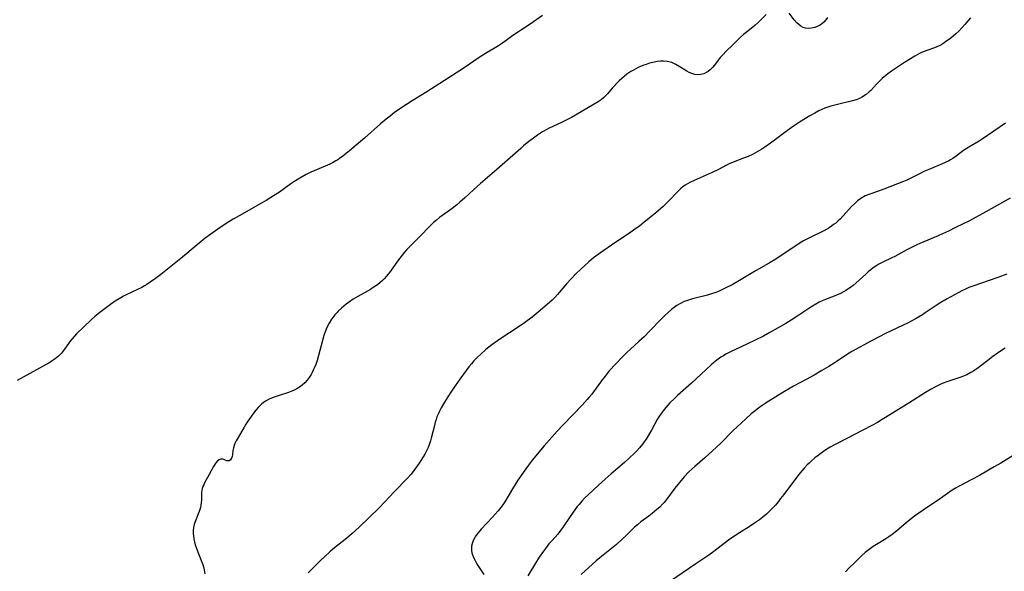
# Model space of a CAD drawing. Units: inches. Extents: x 2070550 to 2075916, y 217138 to 222613.
# Drawn here: x 2071269 to 2071466, y 217312 to 217422 of the extents above; entities that cross this region are included whole.
import ezdxf

# ---------------------------------------------------------------- set-up
doc = ezdxf.new("R2010")
doc.units = ezdxf.units.IN
doc.header["$MEASUREMENT"] = 0
doc.layers.add('c_20_T13S_R19E', color=215, linetype='Continuous')

msp = doc.modelspace()

# ---------------------------------------------------------------- linework, layer by layer
at = {"layer": 'c_20_T13S_R19E', "elevation": 1004}
msp.add_lwpolyline([(2071470.44, 217337.07), (2071464.96, 217333.68), (2071463.69, 217332.93), (2071460.71, 217331.25), (2071459.21, 217330.44), (2071456.54, 217329.03), (2071456.07, 217328.77), (2071455.23, 217328.26), (2071452.9, 217326.65), (2071449.43, 217324.3), (2071447.74, 217323.1), (2071446.46, 217322.1), (2071444.22, 217320.15), (2071443.29, 217319.42), (2071442.61, 217318.95), (2071441.99, 217318.56), (2071440.48, 217317.66), (2071439.48, 217317.03), (2071438.93, 217316.65), (2071438.38, 217316.25), (2071437.86, 217315.83), (2071437.2, 217315.25), (2071436.72, 217314.78), (2071435.57, 217313.66), (2071434.73, 217312.82), (2071433.92, 217311.95)], dxfattribs=at)
at = {"layer": 'c_20_T13S_R19E'}
for points in [[(2071373.34, 217423.16, 1018), (2071370.91, 217421.46, 1018), (2071369.15, 217420.33, 1018), (2071368.52, 217419.92, 1018), (2071367.43, 217419.14, 1018), (2071366.36, 217418.35, 1018), (2071365.18, 217417.52, 1018), (2071364.53, 217417.11, 1018), (2071361.92, 217415.55, 1018), (2071360.68, 217414.74, 1018), (2071357.72, 217412.71, 1018), (2071356.36, 217411.81, 1018), (2071350.25, 217407.9, 1018), (2071347.31, 217406.1, 1018), (2071345.02, 217404.61, 1018), (2071343.77, 217403.75, 1018), (2071342.86, 217403.06, 1018), (2071342.09, 217402.45, 1018), (2071340.97, 217401.5, 1018), (2071337.84, 217398.74, 1018), (2071336.12, 217397.25, 1018), (2071334.77, 217396.12, 1018), (2071333.45, 217395.06, 1018), (2071332.79, 217394.57, 1018), (2071332.44, 217394.33, 1018), (2071332.06, 217394.1, 1018), (2071331.37, 217393.73, 1018), (2071330.84, 217393.48, 1018), (2071328.14, 217392.33, 1018), (2071327.02, 217391.82, 1018), (2071326.11, 217391.37, 1018), (2071324.82, 217390.66, 1018), (2071323.61, 217389.92, 1018), (2071323.03, 217389.52, 1018), (2071320.77, 217387.87, 1018), (2071319.57, 217387.09, 1018), (2071318.07, 217386.18, 1018), (2071317.01, 217385.56, 1018), (2071312.67, 217383.12, 1018), (2071311.47, 217382.43, 1018), (2071310.11, 217381.59, 1018), (2071308.44, 217380.47, 1018), (2071307.06, 217379.49, 1018), (2071305.93, 217378.63, 1018), (2071304.27, 217377.3, 1018), (2071301.01, 217374.58, 1018), (2071300.03, 217373.79, 1018), (2071297.04, 217371.43, 1018), (2071295.98, 217370.63, 1018), (2071294.88, 217369.84, 1018)], [(2071418.06, 217423.37, 1016), (2071416.94, 217422.2, 1016), (2071416.47, 217421.75, 1016), (2071415.8, 217421.17, 1016), (2071414.05, 217419.78, 1016), (2071413.63, 217419.42, 1016), (2071412.89, 217418.76, 1016), (2071411.35, 217417.26, 1016), (2071410.17, 217416.12, 1016), (2071409.33, 217415.26, 1016), (2071408.87, 217414.74, 1016), (2071408.47, 217414.24, 1016), (2071407.94, 217413.52, 1016), (2071407.4, 217412.85, 1016), (2071407.17, 217412.6, 1016), (2071406.88, 217412.32, 1016), (2071406.48, 217412, 1016), (2071406.07, 217411.74, 1016), (2071405.62, 217411.52, 1016), (2071405.03, 217411.34, 1016), (2071404.42, 217411.28, 1016), (2071403.81, 217411.35, 1016), (2071403.2, 217411.54, 1016), (2071402.7, 217411.77, 1016), (2071402.21, 217412.04, 1016), (2071400.69, 217413, 1016), (2071400.01, 217413.39, 1016), (2071399.22, 217413.74, 1016), (2071398.3, 217413.99, 1016), (2071397.57, 217414.05, 1016), (2071396.95, 217414.03, 1016), (2071396.31, 217413.96, 1016), (2071395.4, 217413.78, 1016), (2071394.74, 217413.61, 1016), (2071394.08, 217413.4, 1016), (2071393.64, 217413.24, 1016), (2071393.08, 217413.01, 1016), (2071392.51, 217412.76, 1016), (2071391.53, 217412.25, 1016), (2071391.01, 217411.94, 1016), (2071390.24, 217411.41, 1016), (2071389.69, 217410.99, 1016), (2071389.19, 217410.55, 1016), (2071388.69, 217410.09, 1016), (2071388.13, 217409.55, 1016), (2071387.6, 217409, 1016), (2071387.29, 217408.65, 1016), (2071386.36, 217407.53, 1016), (2071385.88, 217407.01, 1016), (2071385.6, 217406.75, 1016), (2071385.05, 217406.32, 1016), (2071384.47, 217405.93, 1016), (2071379.12, 217402.78, 1016), (2071378.38, 217402.37, 1016), (2071377.31, 217401.84, 1016), (2071375.41, 217400.97, 1016), (2071374.57, 217400.57, 1016), (2071374.1, 217400.32, 1016), (2071373.34, 217399.88, 1016), (2071372.32, 217399.22, 1016), (2071371.53, 217398.66, 1016), (2071370.61, 217397.95, 1016), (2071369.58, 217397.1, 1016), (2071368.99, 217396.58, 1016), (2071365.83, 217393.77, 1016), (2071364.22, 217392.36, 1016), (2071360.98, 217389.6, 1016), (2071360.23, 217388.94, 1016), (2071359.56, 217388.34, 1016), (2071357.85, 217386.73, 1016), (2071356.85, 217385.83, 1016), (2071356.21, 217385.3, 1016), (2071355.28, 217384.57, 1016), (2071352.76, 217382.77, 1016), (2071352.15, 217382.29, 1016), (2071351.56, 217381.79, 1016), (2071351.14, 217381.39, 1016), (2071350.52, 217380.75, 1016), (2071349.16, 217379.32, 1016), (2071346.72, 217376.89, 1016), (2071346.24, 217376.38, 1016), (2071345.78, 217375.86, 1016), (2071345.27, 217375.23, 1016), (2071344.57, 217374.34, 1016), (2071342.76, 217371.83, 1016), (2071342.17, 217371.08, 1016), (2071341.71, 217370.55, 1016), (2071341.38, 217370.21, 1016), (2071340.91, 217369.77, 1016), (2071340.34, 217369.32, 1016), (2071339.52, 217368.77, 1016), (2071338.94, 217368.43, 1016), (2071336.43, 217367.01, 1016), (2071335.5, 217366.44, 1016), (2071334.79, 217365.96, 1016), (2071334.09, 217365.45, 1016), (2071333.62, 217365.08, 1016), (2071333.14, 217364.68, 1016), (2071332.52, 217364.09, 1016), (2071332.27, 217363.83, 1016), (2071331.86, 217363.35, 1016), (2071331.47, 217362.85, 1016), (2071331.19, 217362.44, 1016), (2071330.71, 217361.69, 1016), (2071330.23, 217360.78, 1016), (2071329.89, 217359.94, 1016), (2071329.65, 217359.2, 1016), (2071329.36, 217358.19, 1016), (2071328.57, 217355.19, 1016), (2071328.28, 217354.22, 1016), (2071328, 217353.41, 1016), (2071327.76, 217352.83, 1016), (2071327.51, 217352.27, 1016), (2071327.3, 217351.83, 1016), (2071327.07, 217351.41, 1016), (2071326.7, 217350.82, 1016), (2071326.29, 217350.27, 1016), (2071325.82, 217349.75, 1016), (2071325.31, 217349.29, 1016), (2071324.77, 217348.9, 1016), (2071324.2, 217348.55, 1016), (2071323.72, 217348.31, 1016), (2071323.23, 217348.09, 1016), (2071322.56, 217347.83, 1016), (2071320.51, 217347.16, 1016), (2071319.67, 217346.87, 1016), (2071319.18, 217346.69, 1016), (2071318.7, 217346.48, 1016), (2071317.95, 217346.07, 1016), (2071317.53, 217345.76, 1016), (2071317.26, 217345.54, 1016), (2071316.89, 217345.2, 1016), (2071316.53, 217344.83, 1016), (2071316.05, 217344.27, 1016), (2071315.56, 217343.66, 1016), (2071315.09, 217343.03, 1016), (2071314.42, 217342.06, 1016), (2071314.04, 217341.48, 1016), (2071313.67, 217340.89, 1016), (2071312.95, 217339.65, 1016), (2071312.12, 217338.13, 1016), (2071311.85, 217337.6, 1016), (2071311.7, 217337.24, 1016), (2071311.54, 217336.74, 1016), (2071311.46, 217336.21, 1016), (2071311.37, 217335.41, 1016), (2071311.3, 217335.03, 1016), (2071311.19, 217334.69, 1016), (2071310.99, 217334.34, 1016), (2071310.68, 217334.15, 1016), (2071310.23, 217334.18, 1016), (2071309.63, 217334.39, 1016), (2071309.36, 217334.47, 1016), (2071309.04, 217334.47, 1016), (2071308.71, 217334.38, 1016), (2071308.39, 217334.15, 1016), (2071308.08, 217333.82, 1016), (2071307.88, 217333.54, 1016), (2071307.55, 217333, 1016), (2071306.7, 217331.41, 1016), (2071305.79, 217329.77, 1016), (2071305.61, 217329.38, 1016), (2071305.44, 217329, 1016), (2071305.31, 217328.62, 1016), (2071305.22, 217328.23, 1016), (2071305.17, 217327.85, 1016), (2071305.14, 217327.46, 1016), (2071305.14, 217326.25, 1016), (2071305.11, 217325.81, 1016), (2071305.04, 217325.26, 1016), (2071304.96, 217324.85, 1016), (2071304.84, 217324.43, 1016), (2071304.7, 217324.02, 1016), (2071304.53, 217323.57, 1016), (2071304.07, 217322.5, 1016), (2071303.83, 217321.86, 1016), (2071303.7, 217321.4, 1016), (2071303.59, 217320.83, 1016), (2071303.53, 217320.24, 1016), (2071303.52, 217319.65, 1016), (2071303.55, 217319.18, 1016), (2071303.63, 217318.58, 1016), (2071303.76, 217317.98, 1016), (2071303.93, 217317.38, 1016), (2071304.1, 217316.83, 1016), (2071304.3, 217316.27, 1016), (2071305.13, 217314.25, 1016), (2071305.42, 217313.43, 1016), (2071305.56, 217312.97, 1016), (2071305.71, 217312.35, 1016), (2071305.86, 217311.55, 1016)], [(2071458.91, 217422.7, 1014), (2071457.82, 217421.35, 1014), (2071457.21, 217420.67, 1014), (2071456.57, 217420.01, 1014), (2071455.98, 217419.47, 1014), (2071455, 217418.66, 1014), (2071453.95, 217417.87, 1014), (2071453.39, 217417.5, 1014), (2071452.81, 217417.17, 1014), (2071452.22, 217416.88, 1014), (2071451.7, 217416.68, 1014), (2071450.21, 217416.19, 1014), (2071449.63, 217415.97, 1014), (2071449.16, 217415.77, 1014), (2071448.7, 217415.54, 1014), (2071447.8, 217415.02, 1014), (2071445.72, 217413.77, 1014), (2071444.32, 217412.87, 1014), (2071443.15, 217412.04, 1014), (2071442.43, 217411.5, 1014), (2071441.28, 217410.55, 1014), (2071440.85, 217410.16, 1014), (2071440.2, 217409.52, 1014), (2071438.98, 217408.2, 1014), (2071438.67, 217407.89, 1014), (2071438.04, 217407.36, 1014), (2071437.35, 217406.91, 1014), (2071436.74, 217406.6, 1014), (2071436.04, 217406.34, 1014), (2071435.31, 217406.12, 1014), (2071432.05, 217405.34, 1014), (2071431.01, 217405.03, 1014), (2071429.83, 217404.61, 1014), (2071429.21, 217404.36, 1014), (2071428.61, 217404.08, 1014), (2071427.82, 217403.67, 1014), (2071426.82, 217403.09, 1014), (2071424.74, 217401.82, 1014), (2071423.53, 217401.05, 1014), (2071422.32, 217400.21, 1014), (2071419.97, 217398.38, 1014), (2071418.97, 217397.64, 1014), (2071417.82, 217396.86, 1014), (2071417.19, 217396.46, 1014), (2071416.3, 217395.93, 1014), (2071415.31, 217395.41, 1014), (2071414.44, 217395, 1014), (2071413.56, 217394.63, 1014), (2071411.45, 217393.83, 1014), (2071410.7, 217393.51, 1014), (2071410.12, 217393.22, 1014), (2071408.51, 217392.38, 1014), (2071407.25, 217391.77, 1014), (2071404.89, 217390.75, 1014), (2071403.65, 217390.2, 1014), (2071402.83, 217389.79, 1014), (2071402.33, 217389.52, 1014), (2071401.85, 217389.22, 1014), (2071401.39, 217388.89, 1014), (2071400.96, 217388.53, 1014), (2071400.35, 217387.95, 1014), (2071398.57, 217386.08, 1014), (2071398.03, 217385.54, 1014), (2071397.47, 217385.01, 1014), (2071395.93, 217383.68, 1014), (2071393.67, 217381.83, 1014), (2071392.72, 217381.09, 1014), (2071391.84, 217380.45, 1014), (2071390.72, 217379.68, 1014), (2071387.81, 217377.74, 1014), (2071384.96, 217375.74, 1014), (2071383.56, 217374.7, 1014), (2071382.62, 217373.93, 1014), (2071381.72, 217373.11, 1014), (2071381.07, 217372.5, 1014), (2071379.97, 217371.45, 1014), (2071379.06, 217370.53, 1014), (2071378.12, 217369.5, 1014), (2071376.32, 217367.39, 1014), (2071375.81, 217366.83, 1014), (2071375.28, 217366.29, 1014), (2071374.3, 217365.38, 1014), (2071372.51, 217363.85, 1014), (2071371.3, 217362.89, 1014), (2071369.72, 217361.74, 1014), (2071368.3, 217360.77, 1014), (2071366.73, 217359.76, 1014), (2071365.4, 217358.87, 1014), (2071364.36, 217358.15, 1014), (2071363.23, 217357.32, 1014), (2071362.03, 217356.38, 1014), (2071361, 217355.49, 1014), (2071360.42, 217354.96, 1014), (2071360.02, 217354.56, 1014), (2071359.65, 217354.16, 1014), (2071359.13, 217353.56, 1014), (2071358.63, 217352.94, 1014), (2071358.08, 217352.2, 1014), (2071356.84, 217350.5, 1014), (2071355.89, 217349.15, 1014), (2071355.04, 217347.88, 1014), (2071354.44, 217346.95, 1014), (2071353.76, 217345.86, 1014), (2071353.11, 217344.76, 1014), (2071352.74, 217344.06, 1014), (2071352.48, 217343.5, 1014), (2071352.24, 217342.93, 1014), (2071352.06, 217342.41, 1014), (2071351.9, 217341.88, 1014), (2071351.73, 217341.24, 1014), (2071351.1, 217338.68, 1014), (2071350.95, 217338.13, 1014), (2071350.67, 217337.33, 1014), (2071350.48, 217336.84, 1014), (2071350.1, 217336.02, 1014), (2071349.82, 217335.48, 1014), (2071349.52, 217334.96, 1014), (2071349.04, 217334.19, 1014), (2071348.71, 217333.69, 1014), (2071347.84, 217332.46, 1014), (2071347.07, 217331.5, 1014), (2071346.3, 217330.62, 1014), (2071343.79, 217328.02, 1014), (2071341.78, 217325.9, 1014), (2071340.68, 217324.79, 1014), (2071336.66, 217320.92, 1014), (2071335.28, 217319.64, 1014), (2071334.21, 217318.71, 1014), (2071331.79, 217316.76, 1014), (2071330.86, 217315.99, 1014), (2071329.81, 217315.03, 1014), (2071329.05, 217314.3, 1014), (2071327.16, 217312.41, 1014), (2071326.52, 217311.74, 1014)], [(2071430.34, 217422.74, 1016), (2071430.02, 217422.28, 1016), (2071429.59, 217421.83, 1016), (2071429.11, 217421.43, 1016), (2071428.73, 217421.18, 1016), (2071428.3, 217420.95, 1016), (2071427.8, 217420.75, 1016), (2071427.16, 217420.6, 1016), (2071426.47, 217420.56, 1016), (2071425.93, 217420.63, 1016), (2071425.46, 217420.79, 1016), (2071425.01, 217421.03, 1016), (2071424.59, 217421.34, 1016), (2071424.2, 217421.71, 1016), (2071423.69, 217422.3, 1016), (2071422.66, 217423.65, 1016)], [(2071465.9, 217401.64, 1012), (2071461.29, 217398.47, 1012), (2071460.65, 217398.06, 1012), (2071458.6, 217396.84, 1012), (2071457.53, 217396.18, 1012), (2071456.9, 217395.74, 1012), (2071456.03, 217395.08, 1012), (2071455.38, 217394.6, 1012), (2071454.95, 217394.32, 1012), (2071454.57, 217394.11, 1012), (2071453.87, 217393.76, 1012), (2071453.14, 217393.44, 1012), (2071450.9, 217392.54, 1012), (2071449.58, 217391.97, 1012), (2071448.84, 217391.61, 1012), (2071447.02, 217390.66, 1012), (2071446.21, 217390.26, 1012), (2071445.56, 217389.98, 1012), (2071441.63, 217388.42, 1012), (2071440.35, 217387.96, 1012), (2071438.57, 217387.38, 1012), (2071437.88, 217387.1, 1012), (2071437.01, 217386.61, 1012), (2071436.3, 217386.09, 1012), (2071435.7, 217385.55, 1012), (2071435.12, 217384.96, 1012), (2071433.47, 217383.09, 1012), (2071432.95, 217382.55, 1012), (2071432.48, 217382.11, 1012), (2071431.98, 217381.69, 1012), (2071431.55, 217381.36, 1012), (2071431.11, 217381.05, 1012), (2071430.65, 217380.75, 1012), (2071430.18, 217380.48, 1012), (2071429.57, 217380.14, 1012), (2071426.72, 217378.72, 1012), (2071425.56, 217378.1, 1012), (2071424.89, 217377.7, 1012), (2071423.39, 217376.76, 1012), (2071421.27, 217375.32, 1012), (2071420.01, 217374.49, 1012), (2071418.85, 217373.78, 1012), (2071415.75, 217372, 1012), (2071412.72, 217370.19, 1012), (2071411.24, 217369.34, 1012), (2071410.3, 217368.84, 1012), (2071409.37, 217368.38, 1012), (2071408.7, 217368.08, 1012), (2071408.02, 217367.82, 1012), (2071407.15, 217367.53, 1012), (2071406.36, 217367.3, 1012), (2071403.37, 217366.55, 1012), (2071402.74, 217366.36, 1012), (2071402.13, 217366.16, 1012), (2071401.65, 217365.97, 1012), (2071400.91, 217365.61, 1012), (2071400.21, 217365.19, 1012), (2071399.68, 217364.82, 1012), (2071399.17, 217364.42, 1012), (2071398.48, 217363.83, 1012), (2071397.78, 217363.17, 1012), (2071397.1, 217362.48, 1012), (2071394.77, 217360.04, 1012), (2071393.67, 217358.95, 1012), (2071392.62, 217357.98, 1012), (2071390.93, 217356.47, 1012), (2071390.22, 217355.81, 1012), (2071389.43, 217355.04, 1012), (2071388.01, 217353.57, 1012), (2071386.71, 217352.11, 1012), (2071385.88, 217351.11, 1012), (2071385.28, 217350.35, 1012), (2071383.19, 217347.51, 1012), (2071382.67, 217346.87, 1012), (2071382.29, 217346.41, 1012), (2071381.25, 217345.3, 1012), (2071377.45, 217341.35, 1012), (2071376.28, 217340.08, 1012), (2071373.7, 217337.14, 1012), (2071371.3, 217334.28, 1012), (2071370.55, 217333.32, 1012), (2071370.01, 217332.58, 1012), (2071368.45, 217330.29, 1012), (2071367.32, 217328.53, 1012), (2071365.79, 217325.98, 1012), (2071365.39, 217325.39, 1012), (2071365, 217324.83, 1012), (2071364.47, 217324.15, 1012), (2071363.91, 217323.5, 1012), (2071363.38, 217322.9, 1012), (2071361.07, 217320.48, 1012), (2071360.47, 217319.79, 1012), (2071359.95, 217319.08, 1012), (2071359.79, 217318.82, 1012), (2071359.62, 217318.49, 1012), (2071359.35, 217317.82, 1012), (2071359.18, 217317.13, 1012), (2071359.13, 217316.68, 1012), (2071359.14, 217316.23, 1012), (2071359.21, 217315.79, 1012), (2071359.33, 217315.36, 1012), (2071359.53, 217314.85, 1012), (2071359.79, 217314.34, 1012), (2071360.15, 217313.7, 1012), (2071360.45, 217313.21, 1012), (2071361.63, 217311.44, 1012)], [(2071466.85, 217386.67, 1010), (2071463.68, 217384.84, 1010), (2071461.4, 217383.57, 1010), (2071459.91, 217382.78, 1010), (2071458.71, 217382.15, 1010), (2071455.95, 217380.76, 1010), (2071454.56, 217380.08, 1010), (2071453.35, 217379.52, 1010), (2071452.48, 217379.14, 1010), (2071448.8, 217377.59, 1010), (2071448.18, 217377.32, 1010), (2071447, 217376.76, 1010), (2071446.17, 217376.34, 1010), (2071443.79, 217375.02, 1010), (2071443.23, 217374.72, 1010), (2071441.4, 217373.85, 1010), (2071440.63, 217373.45, 1010), (2071440.17, 217373.18, 1010), (2071439.45, 217372.7, 1010), (2071438.98, 217372.34, 1010), (2071438.52, 217371.97, 1010), (2071437.97, 217371.48, 1010), (2071436.66, 217370.27, 1010), (2071435.48, 217369.23, 1010), (2071434.76, 217368.67, 1010), (2071434.01, 217368.17, 1010), (2071433.09, 217367.69, 1010), (2071432.34, 217367.36, 1010), (2071429.93, 217366.42, 1010), (2071429.29, 217366.15, 1010), (2071428.68, 217365.86, 1010), (2071428, 217365.49, 1010), (2071427.35, 217365.1, 1010), (2071426.63, 217364.63, 1010), (2071424.61, 217363.26, 1010), (2071423.04, 217362.24, 1010), (2071422.02, 217361.63, 1010), (2071418.81, 217359.8, 1010), (2071417.52, 217359.1, 1010), (2071415.88, 217358.26, 1010), (2071414.19, 217357.46, 1010), (2071412.07, 217356.5, 1010), (2071411.08, 217356.03, 1010), (2071410.01, 217355.46, 1010), (2071409.51, 217355.17, 1010), (2071409.03, 217354.87, 1010), (2071408.22, 217354.29, 1010), (2071407.54, 217353.73, 1010), (2071407.09, 217353.33, 1010), (2071405.1, 217351.47, 1010), (2071403.15, 217349.68, 1010), (2071400.35, 217347.22, 1010), (2071399.72, 217346.63, 1010), (2071398.84, 217345.76, 1010), (2071398.01, 217344.83, 1010), (2071397.48, 217344.18, 1010), (2071397.05, 217343.59, 1010), (2071396.64, 217342.97, 1010), (2071396.3, 217342.41, 1010), (2071395.13, 217340.26, 1010), (2071394.56, 217339.28, 1010), (2071394.06, 217338.49, 1010), (2071393.71, 217337.97, 1010), (2071393.33, 217337.46, 1010), (2071392.76, 217336.75, 1010), (2071392.22, 217336.16, 1010), (2071391.77, 217335.7, 1010), (2071390.75, 217334.73, 1010), (2071389.73, 217333.84, 1010), (2071387.08, 217331.58, 1010), (2071385.89, 217330.52, 1010), (2071384.53, 217329.28, 1010), (2071382.45, 217327.33, 1010), (2071381.84, 217326.73, 1010), (2071381.23, 217326.09, 1010), (2071380.65, 217325.43, 1010), (2071380.3, 217325, 1010), (2071379.46, 217323.88, 1010), (2071378.72, 217322.81, 1010), (2071377.48, 217320.98, 1010), (2071376.98, 217320.26, 1010), (2071376.39, 217319.51, 1010), (2071375.25, 217318.24, 1010), (2071374.64, 217317.54, 1010), (2071373.94, 217316.63, 1010), (2071373.53, 217316.08, 1010), (2071372.7, 217314.88, 1010), (2071371.93, 217313.71, 1010), (2071370.4, 217311.18, 1010)], [(2071466.16, 217371.45, 1008), (2071464.4, 217370.81, 1008), (2071459.39, 217369.09, 1008), (2071458.59, 217368.78, 1008), (2071457.94, 217368.49, 1008), (2071457.3, 217368.17, 1008), (2071456.43, 217367.72, 1008), (2071454.28, 217366.54, 1008), (2071453.01, 217365.81, 1008), (2071452.09, 217365.23, 1008), (2071449.89, 217363.74, 1008), (2071449.3, 217363.36, 1008), (2071448.03, 217362.6, 1008), (2071447.05, 217362.05, 1008), (2071446.31, 217361.66, 1008), (2071445.47, 217361.24, 1008), (2071441.93, 217359.58, 1008), (2071440.51, 217358.88, 1008), (2071439.11, 217358.14, 1008), (2071435.19, 217356.01, 1008), (2071434.13, 217355.36, 1008), (2071431.84, 217353.79, 1008), (2071430.61, 217353.01, 1008), (2071429.22, 217352.18, 1008), (2071427.7, 217351.31, 1008), (2071426.1, 217350.43, 1008), (2071423.56, 217349.08, 1008), (2071422.84, 217348.69, 1008), (2071421.71, 217348.03, 1008), (2071420.54, 217347.31, 1008), (2071418.05, 217345.74, 1008), (2071417.3, 217345.23, 1008), (2071416.55, 217344.7, 1008), (2071415.6, 217343.95, 1008), (2071415.1, 217343.52, 1008), (2071414.02, 217342.55, 1008), (2071411.43, 217340.12, 1008), (2071408.98, 217337.7, 1008), (2071407.35, 217336.14, 1008), (2071405.8, 217334.74, 1008), (2071403.79, 217333.01, 1008), (2071402.64, 217331.94, 1008), (2071401.68, 217330.95, 1008), (2071400.73, 217329.85, 1008), (2071399.81, 217328.68, 1008), (2071398.15, 217326.45, 1008), (2071397.67, 217325.85, 1008), (2071397.34, 217325.48, 1008), (2071396.79, 217324.92, 1008), (2071396.23, 217324.4, 1008), (2071395.3, 217323.63, 1008), (2071394.62, 217323.11, 1008), (2071392.98, 217321.93, 1008), (2071392.33, 217321.39, 1008), (2071391.76, 217320.87, 1008), (2071390.16, 217319.29, 1008), (2071389.24, 217318.43, 1008), (2071388.12, 217317.46, 1008), (2071384.8, 217314.76, 1008), (2071384.1, 217314.15, 1008), (2071381.08, 217311.44, 1008)], [(2071294.88, 217369.84, 1018), (2071294.27, 217369.43, 1018), (2071293.75, 217369.11, 1018), (2071293.22, 217368.81, 1018), (2071292.35, 217368.38, 1018), (2071290.12, 217367.34, 1018), (2071289.56, 217367.05, 1018), (2071289.02, 217366.75, 1018), (2071288.22, 217366.25, 1018), (2071287.51, 217365.77, 1018), (2071285.12, 217364.02, 1018), (2071284.53, 217363.56, 1018), (2071283.84, 217362.98, 1018), (2071283.16, 217362.39, 1018), (2071281.63, 217360.97, 1018), (2071280.19, 217359.52, 1018), (2071279.29, 217358.54, 1018), (2071278.86, 217358.02, 1018), (2071278.55, 217357.6, 1018), (2071277.78, 217356.46, 1018), (2071277.37, 217355.91, 1018), (2071277.16, 217355.67, 1018), (2071276.57, 217355.09, 1018), (2071275.91, 217354.56, 1018), (2071275.53, 217354.28, 1018), (2071275.13, 217354.01, 1018), (2071274.62, 217353.7, 1018), (2071274.1, 217353.41, 1018), (2071269.49, 217350.9, 1018), (2071268.28, 217350.19, 1018)], [(2071465.86, 217356.67, 1006), (2071464.53, 217355.8, 1006), (2071463.42, 217355.01, 1006), (2071462.37, 217354.21, 1006), (2071460.73, 217352.92, 1006), (2071460.17, 217352.51, 1006), (2071459.6, 217352.13, 1006), (2071459.02, 217351.78, 1006), (2071458.18, 217351.36, 1006), (2071457.51, 217351.08, 1006), (2071456.82, 217350.83, 1006), (2071454.42, 217350.02, 1006), (2071453.29, 217349.59, 1006), (2071452.62, 217349.3, 1006), (2071451.77, 217348.88, 1006), (2071451.09, 217348.5, 1006), (2071449.91, 217347.8, 1006), (2071446.78, 217345.83, 1006), (2071444.17, 217344.22, 1006), (2071441.9, 217342.79, 1006), (2071441.25, 217342.39, 1006), (2071440.3, 217341.83, 1006), (2071439.35, 217341.31, 1006), (2071437.26, 217340.25, 1006), (2071434.31, 217338.68, 1006), (2071431.87, 217337.45, 1006), (2071430.88, 217336.9, 1006), (2071430.18, 217336.47, 1006), (2071429.51, 217336.01, 1006), (2071428.99, 217335.64, 1006), (2071428.47, 217335.25, 1006), (2071427.83, 217334.73, 1006), (2071427.07, 217334.08, 1006), (2071426.67, 217333.71, 1006), (2071426.27, 217333.33, 1006), (2071425.66, 217332.71, 1006), (2071425.25, 217332.24, 1006), (2071424.85, 217331.77, 1006), (2071424.33, 217331.1, 1006), (2071421.63, 217327.45, 1006), (2071420.97, 217326.6, 1006), (2071420.45, 217325.95, 1006), (2071419.91, 217325.31, 1006), (2071419.22, 217324.57, 1006), (2071418.68, 217324.02, 1006), (2071418.11, 217323.49, 1006), (2071417.42, 217322.91, 1006), (2071416.71, 217322.35, 1006), (2071415.74, 217321.67, 1006), (2071414.66, 217320.97, 1006), (2071412.73, 217319.78, 1006), (2071411.4, 217318.9, 1006), (2071410.56, 217318.29, 1006), (2071407.62, 217316, 1006), (2071406.59, 217315.27, 1006), (2071403.99, 217313.54, 1006), (2071397.66, 217309.21, 1006)]]:
    msp.add_polyline3d(points, dxfattribs=at)

doc.saveas('drawing.dxf')
